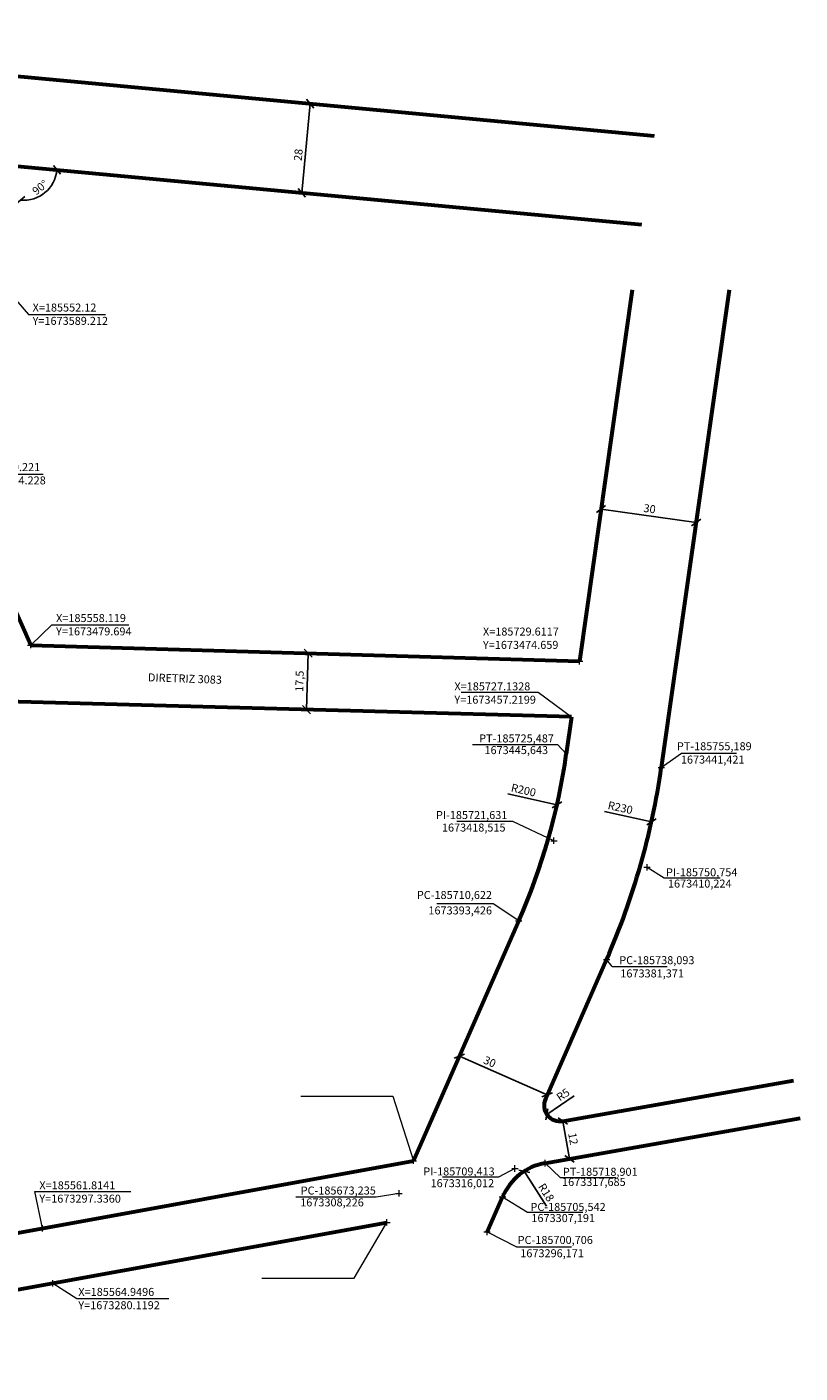
# Model space of a CAD drawing. Units: millimetres. Extents: x 183123 to 185799, y 1671509 to 1674333.
# Drawn here: x 185557 to 185799, y 1673252 to 1673673 of the extents above; entities that cross this region are included whole.
import ezdxf

# ---------------------------------------------------------------- set-up
doc = ezdxf.new("R2010")
doc.units = ezdxf.units.MM
doc.header["$LTSCALE"] = 10
doc.header["$MEASUREMENT"] = 0
doc.header["$PDMODE"] = 2
doc.header["$PDSIZE"] = 1
doc.layers.get('DEFPOINTS').update_dxf_attribs({"linetype": 'CONTINUOUS'})
for name, color, linetype, lineweight in [('Cotas_Coordenadas', 7, 'CONTINUOUS', 20), ('Linhas de Cota', 7, 'CONTINUOUS', 5), ('Traçado_Viário', 7, 'CONTINUOUS', 60)]:
    doc.layers.add(name, color=color, linetype=linetype, lineweight=lineweight)
doc.layers.add('TEXTO', color=7, linetype='CONTINUOUS')
doc.styles.get("Standard").update_dxf_attribs({"font": 'ARIAL.TTF'})
doc.dimstyles.new('ISO-25', dxfattribs={"dimtxt": 2.5, "dimasz": 2.5, "dimexe": 1.25, "dimexo": 0.625, "dimtad": 1, "dimdsep": 46, "dimtxsty": 'Standard', "dimblk": 'OBLIQUE', "dimcen": 2.5, "dimse1": 1, "dimse2": 1, "dimadec": 0, "dimazin": 0, "dimtfac": 1, "dimtmove": 0, "dimatfit": 3, "dimfxl": 0, "dimarcsym": 0})

# ---------------------------------------------------------------- blocks, each defined once
blk = doc.blocks.new('_Oblique')
at = {"layer": 'TEXTO', "color": 0, "lineweight": -2}
blk.add_line((-0.5, -0.5), (0.5, 0.5), dxfattribs=at)
blk = doc.blocks.new('*D261')
at = {"layer": 'Cotas_Coordenadas', "color": 0, "lineweight": -2}
blk.add_line((185692.06, 1673351.13), (185719.53, 1673339.07), dxfattribs=at)
at = {"layer": 'DEFPOINTS', "color": 0}
for p in [(185691.93, 1673350.83), (185719.4, 1673338.77), (185719.53, 1673339.07)]:
    blk.add_point(p, dxfattribs=at)
at = {"layer": 'Cotas_Coordenadas', "color": 0, "lineweight": -2, "xscale": 2.5, "yscale": 2.5, "zscale": 2.5}
for p, rotation in [((185692.06, 1673351.13), 156.3075629243826), ((185719.53, 1673339.07), 336.3075629243826)]:
    blk.add_blockref('_Oblique', p, dxfattribs=dict(at, rotation=rotation))
at = {"layer": 'Cotas_Coordenadas', "color": 0, "insert": (185701.43, 1673349.09), "char_height": 2.5, "attachment_point": 5, "rotation": 336.3076}
blk.add_mtext('30', dxfattribs=at)
blk = doc.blocks.new('*D262')
at = {"layer": 'Cotas_Coordenadas', "color": 0, "lineweight": -2}
blk.add_line((185719.28, 1673304.27), (185712.35, 1673315.14), dxfattribs=at)
at = {"layer": 'DEFPOINTS', "color": 0}
for p in [(185712.35, 1673315.14), (185722.02, 1673299.96)]:
    blk.add_point(p, dxfattribs=at)
at = {"layer": 'Cotas_Coordenadas', "color": 0, "lineweight": -2, "xscale": 2.5, "yscale": 2.5, "zscale": 2.5, "rotation": 122.5162102333367}
blk.add_blockref('_Oblique', (185712.35, 1673315.14), dxfattribs=at)
at = {"layer": 'Cotas_Coordenadas', "color": 0, "insert": (185718.94, 1673308.34), "char_height": 2.5, "attachment_point": 5, "rotation": 302.5162}
blk.add_mtext('R18', dxfattribs=at)
blk = doc.blocks.new('*D263')
at = {"layer": 'Cotas_Coordenadas', "color": 0, "lineweight": -2}
blk.add_line((185707.17, 1673433.16), (185722.55, 1673429.69), dxfattribs=at)
at = {"layer": 'DEFPOINTS', "color": 0}
for p in [(185527.48, 1673473.79), (185722.55, 1673429.69)]:
    blk.add_point(p, dxfattribs=at)
at = {"layer": 'Cotas_Coordenadas', "color": 0, "lineweight": -2, "xscale": 2.5, "yscale": 2.5, "zscale": 2.5, "rotation": 347.2608179923462}
blk.add_blockref('_Oblique', (185722.55, 1673429.69), dxfattribs=at)
at = {"layer": 'Cotas_Coordenadas', "color": 0, "insert": (185712.06, 1673434.01), "char_height": 2.5, "attachment_point": 5, "rotation": 347.2608}
blk.add_mtext('R200', dxfattribs=at)
blk = doc.blocks.new('*D264')
at = {"layer": 'Cotas_Coordenadas', "color": 0, "lineweight": -2}
blk.add_line((185737.42, 1673427.66), (185752.12, 1673424.43), dxfattribs=at)
at = {"layer": 'DEFPOINTS', "color": 0}
for p in [(185527.48, 1673473.79), (185752.12, 1673424.43)]:
    blk.add_point(p, dxfattribs=at)
at = {"layer": 'Cotas_Coordenadas', "color": 0, "lineweight": -2, "xscale": 2.5, "yscale": 2.5, "zscale": 2.5, "rotation": 347.6073563881739}
blk.add_blockref('_Oblique', (185752.12, 1673424.43), dxfattribs=at)
at = {"layer": 'Cotas_Coordenadas', "color": 0, "insert": (185742.3, 1673428.53), "char_height": 2.5, "attachment_point": 5, "rotation": 347.6074}
blk.add_mtext('R230', dxfattribs=at)
blk = doc.blocks.new('*D266')
at = {"layer": 'DEFPOINTS', "color": 0}
for p in [(185644.81, 1673477.15), (185644.81, 1673477.15), (185644.29, 1673459.49)]:
    blk.add_point(p, dxfattribs=at)
at = {"layer": 'Linhas de Cota', "color": 0, "lineweight": -2}
blk.add_line((185644.29, 1673459.49), (185644.81, 1673477.15), dxfattribs=at)
at = {"layer": 'Linhas de Cota', "color": 0, "lineweight": -2, "xscale": 2.5, "yscale": 2.5, "zscale": 2.5}
for p, rotation in [((185644.81, 1673477.15), 88.31829053216451), ((185644.29, 1673459.49), 268.3182905321645)]:
    blk.add_blockref('_Oblique', p, dxfattribs=dict(at, rotation=rotation))
at = {"layer": 'Linhas de Cota', "color": 0, "insert": (185642.43, 1673468.38), "char_height": 2.5, "attachment_point": 5, "rotation": 88.3183}
blk.add_mtext('17,5', dxfattribs=at)
blk = doc.blocks.new('*D273')
at = {"layer": 'DEFPOINTS', "color": 0}
for p in [(185736.37, 1673522.23), (185766.08, 1673518.01), (185766.08, 1673518.01)]:
    blk.add_point(p, dxfattribs=at)
at = {"layer": 'Linhas de Cota', "color": 0, "lineweight": -2}
blk.add_line((185736.37, 1673522.23), (185766.08, 1673518.01), dxfattribs=at)
at = {"layer": 'Linhas de Cota', "color": 0, "lineweight": -2, "xscale": 2.5, "yscale": 2.5, "zscale": 2.5}
for p, rotation in [((185736.37, 1673522.23), 171.9098208906617), ((185766.08, 1673518.01), 351.9098208906618)]:
    blk.add_blockref('_Oblique', p, dxfattribs=dict(at, rotation=rotation))
at = {"layer": 'Linhas de Cota', "color": 0, "insert": (185751.49, 1673522), "char_height": 2.5, "attachment_point": 5, "rotation": 351.9098}
blk.add_mtext('30', dxfattribs=at)
blk = doc.blocks.new('*D274')
at = {"layer": 'Cotas_Coordenadas', "color": 0, "lineweight": -2}
blk.add_line((185727.9, 1673338.77), (185719.42, 1673332.93), dxfattribs=at)
at = {"layer": 'DEFPOINTS', "color": 0}
for p in [(185723.54, 1673335.77), (185719.42, 1673332.93)]:
    blk.add_point(p, dxfattribs=at)
at = {"layer": 'Cotas_Coordenadas', "color": 0, "lineweight": -2, "xscale": 2.5, "yscale": 2.5, "zscale": 2.5, "rotation": 214.587028453802}
blk.add_blockref('_Oblique', (185719.42, 1673332.93), dxfattribs=at)
at = {"layer": 'Cotas_Coordenadas', "color": 0, "insert": (185724.65, 1673338.83), "char_height": 2.5, "attachment_point": 5, "rotation": 34.587}
blk.add_mtext('R5', dxfattribs=at)
blk = doc.blocks.new('*D275')
at = {"layer": 'Cotas_Coordenadas', "color": 0, "lineweight": -2}
blk.add_line((185724.41, 1673330.84), (185726.49, 1673319.02), dxfattribs=at)
at = {"layer": 'DEFPOINTS', "color": 0}
for p in [(185724.41, 1673330.84), (185726.49, 1673319.02), (185726.49, 1673319.02)]:
    blk.add_point(p, dxfattribs=at)
at = {"layer": 'Cotas_Coordenadas', "color": 0, "lineweight": -2, "xscale": 2.5, "yscale": 2.5, "zscale": 2.5}
for p, rotation in [((185724.41, 1673330.84), 99.99911899893814), ((185726.49, 1673319.02), 279.9991189989381)]:
    blk.add_blockref('_Oblique', p, dxfattribs=dict(at, rotation=rotation))
at = {"layer": 'Cotas_Coordenadas', "color": 0, "insert": (185727.3, 1673325.26), "char_height": 2.5, "attachment_point": 5, "rotation": 279.9991}
blk.add_mtext('12', dxfattribs=at)
blk = doc.blocks.new('*D283')
at = {"layer": 'DEFPOINTS', "color": 0}
for p in [(185283.6, 1673654.73), (185555.87, 1673629.24), (185564.41, 1673623.18), (185749.02, 1673611.16), (185552.12, 1673589.21)]:
    blk.add_point(p, dxfattribs=at)
at = {"layer": 'Linhas de Cota', "color": 0, "lineweight": -2}
blk.add_arc((185555.87, 1673629.24), 10.47, 264.6513, 354.6513, dxfattribs=at)
at = {"layer": 'Linhas de Cota', "color": 0, "lineweight": -2, "xscale": 2.5, "yscale": 2.5, "zscale": 2.5}
for p, rotation in [((185566.3, 1673628.27), 84.65132550711874), ((185554.89, 1673618.81), 174.6513255073455)]:
    blk.add_blockref('_Oblique', p, dxfattribs=dict(at, rotation=rotation))
at = {"layer": 'Linhas de Cota', "color": 0, "insert": (185561.21, 1673622.54), "char_height": 2.5, "attachment_point": 5, "rotation": 38.5384}
blk.add_mtext('90°', dxfattribs=at)
blk = doc.blocks.new('*D285')
at = {"layer": 'DEFPOINTS', "color": 0}
for p in [(185645.73, 1673648.95), (185642.85, 1673621.1), (185643.12, 1673621.07)]:
    blk.add_point(p, dxfattribs=at)
at = {"layer": 'Linhas de Cota', "color": 0, "lineweight": -2}
blk.add_line((185645.46, 1673648.98), (185642.85, 1673621.1), dxfattribs=at)
at = {"layer": 'Linhas de Cota', "color": 0, "lineweight": -2, "xscale": 2.5, "yscale": 2.5, "zscale": 2.5}
for p, rotation in [((185645.46, 1673648.98), 84.65132550719764), ((185642.85, 1673621.1), 264.6513255071976)]:
    blk.add_blockref('_Oblique', p, dxfattribs=dict(at, rotation=rotation))
at = {"layer": 'Linhas de Cota', "color": 0, "insert": (185642.04, 1673632.94), "char_height": 2.5, "attachment_point": 5, "rotation": 84.6513}
blk.add_mtext('28', dxfattribs=at)

msp = doc.modelspace()

# ---------------------------------------------------------------- linework, layer by layer
at = {"layer": 'Linhas de Cota'}
for p, q in [((185552.119, 1673589.212), (185557.352, 1673583.059)), ((185557.352, 1673583.059), (185581.417, 1673583.059)), ((185537.887, 1673533.174), (185561.951, 1673533.174)), ((185558.118, 1673479.694), (185564.69, 1673485.962)), ((185564.69, 1673485.962), (185588.754, 1673485.962)), ((185739.799, 1673379.17), (185738.092, 1673381.369)), ((185561.814, 1673297.336), (185559.405, 1673308.849)), ((185559.405, 1673308.849), (185589.372, 1673308.849))]:
    msp.add_line(p, q, dxfattribs=at)
at = {"layer": 'Linhas de Cota', "color": 0}
for p, q in [((185692.607, 1673464.919), (185716.671, 1673464.919)), ((185716.671, 1673464.919), (185727.133, 1673457.22)), ((185722.827, 1673448.481), (185696.207, 1673448.481)), ((185725.487, 1673445.643), (185722.827, 1673448.481)), ((185755.189, 1673441.421), (185761.481, 1673445.854)), ((185761.481, 1673445.854), (185778.729, 1673445.854)), ((185708.825, 1673424.558), (185691.275, 1673424.558)), ((185721.631, 1673418.515), (185708.825, 1673424.558)), ((185750.754, 1673410.224), (185756.075, 1673406.937)), ((185756.075, 1673406.937), (185773.607, 1673406.937)), ((185702.593, 1673398.739), (185685.056, 1673398.739)), ((185710.621, 1673393.424), (185702.593, 1673398.739)), ((185739.799, 1673379.17), (185757.047, 1673379.17)), ((185642.484, 1673338.628), (185671.316, 1673338.628)), ((185671.316, 1673338.628), (185677.719, 1673318.445)), ((185709.413, 1673316.012), (185704.325, 1673313.314)), ((185718.9, 1673317.684), (185723.573, 1673313.22)), ((185704.325, 1673313.314), (185686.803, 1673313.314)), ((185723.573, 1673313.22), (185741.122, 1673313.22)), ((185666.094, 1673307.014), (185640.997, 1673307.014)), ((185673.235, 1673308.226), (185666.094, 1673307.014)), ((185705.542, 1673307.191), (185713.392, 1673302.326)), ((185713.392, 1673302.326), (185730.641, 1673302.326)), ((185659.192, 1673281.674), (185669.39, 1673299.14)), ((185700.706, 1673296.171), (185709.897, 1673291.493)), ((185709.897, 1673291.493), (185727.146, 1673291.493)), ((185630.361, 1673281.674), (185659.192, 1673281.674)), ((185564.951, 1673280.119), (185572.455, 1673275.329)), ((185572.455, 1673275.329), (185601.287, 1673275.329))]:
    msp.add_line(p, q, dxfattribs=at)
for p in [(185558.118, 1673479.694), (185755.189, 1673441.421), (185721.631, 1673418.515), (185750.754, 1673410.224), (185710.622, 1673393.426), (185738.093, 1673381.371), (185677.719, 1673318.445), (185718.901, 1673317.685), (185709.413, 1673316.012), (185673.235, 1673308.225), (185705.542, 1673307.191), (185561.814, 1673297.336), (185669.39, 1673299.14), (185700.706, 1673296.171), (185564.95, 1673280.119)]:
    msp.add_point(p, dxfattribs=at)
at = {"layer": 'Linhas de Cota', "linetype": 'Continuous'}
msp.add_point((185729.612, 1673474.659), dxfattribs=at)
at = {"layer": 'Traçado_Viário'}
for p, q in [((185283.602, 1673682.856), (185752.961, 1673638.913)), ((185283.602, 1673654.734), (185749.015, 1673611.16)), ((185746.113, 1673590.743), (185729.612, 1673474.659)), ((185776.42, 1673590.782), (185755.189, 1673441.421)), ((185558.118, 1673479.694), (185535.033, 1673531.549)), ((185558.118, 1673479.694), (185729.612, 1673474.659)), ((185727.133, 1673457.22), (185546.595, 1673462.16)), ((185727.133, 1673457.22), (185725.487, 1673445.643)), ((185727.133, 1673457.22), (185725.487, 1673445.643)), ((185677.719, 1673318.445), (185710.621, 1673393.424)), ((185718.943, 1673337.731), (185738.092, 1673381.369)), ((185724.409, 1673330.841), (185796.47, 1673343.546)), ((185718.9, 1673317.684), (185798.554, 1673331.728)), ((185482.017, 1673282.803), (185677.719, 1673318.445)), ((185700.706, 1673296.171), (185705.542, 1673307.191)), ((185410.761, 1673252.038), (185669.39, 1673299.14))]:
    msp.add_line(p, q, dxfattribs=at)
for centre, radius, start, end in [((185527.478, 1673473.789), 200, 336.30756, 351.90982), ((185527.478, 1673473.789), 230, 336.30756, 351.90982), ((185723.541, 1673335.765), 5, 156.30756, 279.99912), ((185722.025, 1673299.958), 18, 99.99912, 156.30756)]:
    msp.add_arc(centre, radius, start, end, dxfattribs=at)

# ---------------------------------------------------------------- texts
at = {"layer": 'Cotas_Coordenadas', "char_height": 2.5, "attachment_point": 1}
for s, insert, width in [('X=185552.12\\PY=1673589.212', (185558.677, 1673586.477), 27.02163), ('X=185510.221\\PY=1673544.228', (185539.211, 1673536.593), 27.02163), ('X=185558.119\\PY=1673479.694', (185566.014, 1673489.381), 27.02163), ('X=185729.6117\\PY=1673474.659', (185699.442, 1673485.161), 27.02163), ('X=185727.1328\\PY=1673457.2199', (185690.515, 1673468.018), 27.02163), ('PT-185725,487', (185698.251, 1673451.743), 27.02163), ('1673445,643', (185699.916, 1673448.088), 27.02163), ('PI-185721,631', (185684.745, 1673427.791), 27.02163), ('1673418,515', (185686.62, 1673423.873), 27.02163), ('PI-185750,754', (185756.638, 1673409.881), 27.02163), ('PC-185710,622', (185678.774, 1673402.785), 27.02163), ('1673410,224', (185757.263, 1673406.351), 27.02163), ('1673393,426', (185682.393, 1673397.956), 27.02163), ('PC-185738,093', (185742.046, 1673382.397), 27.02163), ('1673381,371', (185742.379, 1673378.261), 27.02163), ('PI-185709,413', (185680.767, 1673316.333), 67.8125), ('PT-185718,901', (185724.405, 1673316.223), 67.8125), ('X=185561.8141\\PY=1673297.3360', (185560.793, 1673312.001), 66.9375), ('PC-185673,235', (185642.458, 1673310.364), 67.8125), ('1673316,012', (185683.065, 1673312.667), 67.8125), ('1673317,685', (185724.163, 1673313.049), 67.8125), ('1673308,226', (185642.324, 1673306.659), 67.8125), ('PC-185705,542', (185714.282, 1673305.24), 67.8125), ('1673307,191', (185714.583, 1673301.762), 67.8125), ('PC-185700,706', (185710.279, 1673294.913), 67.8125), ('1673296,171', (185711.11, 1673290.756), 67.8125), ('X=185564.9496\\PY=1673280.1192', (185572.974, 1673278.673), 67.8125)]:
    msp.add_mtext(s, dxfattribs=dict(at, insert=insert, width=width))
at = {"layer": 'Cotas_Coordenadas', "color": 0, "char_height": 2.5, "attachment_point": 5}
for s, insert in [('PT-185755,189', (185771.736, 1673447.723)), ('1673441,421', (185771.25, 1673443.564))]:
    msp.add_mtext(s, dxfattribs=dict(at, insert=insert))
at = {"layer": 'Linhas de Cota', "insert": (185594.778, 1673470.864), "char_height": 2.5, "width": 28.38135, "attachment_point": 1, "rotation": 358}
msp.add_mtext('DIRETRIZ 3083', dxfattribs=at)

# ---------------------------------------------------------------- dimensions: what is measured, and where the dimension line sits
at = {"layer": 'Cotas_Coordenadas', "color": 0}
for center, mpoint, picture, middle in [((185527.478, 1673473.789), (185722.554, 1673429.686), '*D263', (185711.636, 1673432.155)), ((185527.478, 1673473.789), (185752.119, 1673424.429), '*D264', (185741.888, 1673426.677)), ((185723.541, 1673335.765), (185719.425, 1673332.927), '*D274', (185725.723, 1673337.27)), ((185722.025, 1673299.958), (185712.349, 1673315.136), '*D262', (185717.333, 1673307.319))]:
    dim = msp.add_radius_dim(center=center, mpoint=mpoint, dimstyle='ISO-25', dxfattribs=at)
    dim.commit()
    dim.dimension.update_dxf_attribs({"geometry": picture, "text_midpoint": middle, "dimtype": 164})
dim = msp.add_linear_dim(base=(185719.533, 1673339.074), p1=(185691.928, 1673350.825), p2=(185719.4, 1673338.771), angle=336.30756, dimstyle='ISO-25', dxfattribs=at)
dim.commit()
dim.dimension.update_dxf_attribs({"geometry": '*D261', "text_midpoint": (185700.669, 1673347.351), "dimtype": 161})
dim = msp.add_aligned_dim(p1=(185724.409, 1673330.841), p2=(185726.493, 1673319.023), distance=0, dimstyle='ISO-25', dxfattribs=at)
dim.commit()
dim.dimension.update_dxf_attribs({"geometry": '*D275', "text_midpoint": (185727.302, 1673325.259)})
at = {"layer": 'Linhas de Cota'}
dim = msp.add_angular_dim_2l(base=(185564.411, 1673623.183), line1=((185552.12, 1673589.212), (185555.868, 1673629.243)), line2=((185283.602, 1673654.734), (185749.015, 1673611.16)), dimstyle='ISO-25', dxfattribs=at)
dim.commit()
dim.dimension.update_dxf_attribs({"geometry": '*D283', "text_midpoint": (185562.394, 1673621.05), "dimtype": 162})
dim = msp.add_linear_dim(base=(185642.845, 1673621.1), p1=(185645.727, 1673648.952), p2=(185643.117, 1673621.074), angle=264.65133, dimstyle='ISO-25', dxfattribs=at)
dim.commit()
dim.dimension.update_dxf_attribs({"geometry": '*D285', "text_midpoint": (185643.937, 1673632.758), "dimtype": 161})
dim = msp.add_aligned_dim(p1=(185736.374, 1673522.231), p2=(185766.075, 1673518.009), distance=0, dimstyle='ISO-25', override={"dimdec": 1}, dxfattribs=at)
dim.commit()
dim.dimension.update_dxf_attribs({"geometry": '*D273', "text_midpoint": (185751.492, 1673522.004)})
dim = msp.add_aligned_dim(p1=(185644.294, 1673459.486), p2=(185644.813, 1673477.148), distance=0, text='17,5', dimstyle='ISO-25', override={"dimdec": 1}, dxfattribs=at)
dim.commit()
dim.dimension.update_dxf_attribs({"geometry": '*D266', "text_midpoint": (185642.427, 1673468.38)})

doc.saveas('drawing.dxf')
